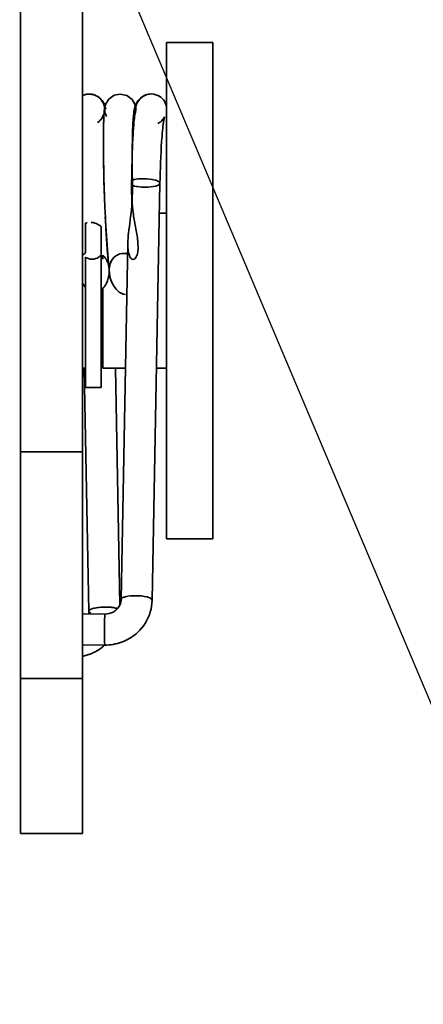
# Model space of a CAD drawing. Units: millimetres. Extents: x -224341 to 231334, y -24440 to 38629.
# Drawn here: x 129462 to 129488, y 34586 to 34649 of the extents above; entities that cross this region are included whole.
import ezdxf

# ---------------------------------------------------------------- set-up
doc = ezdxf.new("R2010")
doc.units = ezdxf.units.MM
doc.header["$LTSCALE"] = 20
doc.header["$PDMODE"] = 35
doc.layers.get('Defpoints').update_dxf_attribs({"lineweight": 9})
doc.layers.add('KOTY', color=7, linetype='Continuous', lineweight=9)
doc.layers.add('RÁM', color=4, linetype='Continuous', lineweight=35)
doc.styles.get("Standard").update_dxf_attribs({"font": 'arial.ttf'})
doc.dimstyles.get("Standard").update_dxf_attribs({"dimscale": 20, "dimtxt": 3, "dimasz": 3, "dimexe": 1, "dimexo": 0, "dimgap": 1.5, "dimtad": 1, "dimdsep": 46, "dimtxsty": 'Standard', "dimcen": 0, "dimdle": 1, "dimclrd": 256, "dimclre": 256, "dimclrt": 256, "dimaunit": 1, "dimadec": 0, "dimazin": 0, "dimtfac": 0.6, "dimtmove": 0, "dimatfit": 0, "dimfxl": 0, "dimtolj": 1, "dimarcsym": 0})

# ---------------------------------------------------------------- blocks, each defined once
blk = doc.blocks.new('*D439')
at = {"layer": 'Defpoints', "color": 0, "ltscale": 0.5}
for p in [(129290.062, 35664.491), (130160.062, 35664.491), (129315.062, 34334.491)]:
    blk.add_point(p, dxfattribs=at)
at = {"layer": 'KOTY', "lineweight": -2, "ltscale": 0.5}
for p, q in [((129290.062, 35664.491), (130180.062, 35664.491)), ((130160.062, 34394.491), (130160.062, 35604.491)), ((129315.062, 34334.491), (130180.062, 34334.491))]:
    blk.add_line(p, q, dxfattribs=at)
at = {"layer": 'KOTY', "ltscale": 0.5}
for points in [[(130150.062, 35604.491), (130170.062, 35604.491), (130160.062, 35664.491)], [(130150.062, 34394.491), (130170.062, 34394.491), (130160.062, 34334.491)]]:
    blk.add_solid(points, dxfattribs=at)
at = {"layer": 'KOTY', "ltscale": 0.5, "insert": (130098.998, 34999.491), "char_height": 60, "attachment_point": 5, "rotation": 90}
blk.add_mtext('\\A1;PODLAHA 1330', dxfattribs=at)
blk = doc.blocks.new('*D468')
at = {"layer": 'Defpoints', "color": 0, "ltscale": 0.5}
for p in [(129260.062, 35634.491), (129370.062, 34384.491), (130010.062, 34384.491)]:
    blk.add_point(p, dxfattribs=at)
at = {"layer": 'KOTY', "lineweight": -2, "ltscale": 0.5}
for p, q in [((129260.062, 35634.491), (130030.062, 35634.491)), ((130010.062, 35574.491), (130010.062, 34444.491)), ((129370.062, 34384.491), (130030.062, 34384.491))]:
    blk.add_line(p, q, dxfattribs=at)
at = {"layer": 'KOTY', "ltscale": 0.5}
for points in [[(130000.062, 35574.491), (130020.062, 35574.491), (130010.062, 35634.491)], [(130000.062, 34444.491), (130020.062, 34444.491), (130010.062, 34384.491)]]:
    blk.add_solid(points, dxfattribs=at)
at = {"layer": 'KOTY', "ltscale": 0.5, "insert": (129949.428, 35009.491), "char_height": 60, "attachment_point": 5, "rotation": 90}
blk.add_mtext('\\A1;KABINA 1250', dxfattribs=at)

msp = doc.modelspace()

# ---------------------------------------------------------------- linework, layer by layer
at = {"layer": 'RÁM', "ltscale": 0.5}
for p, q in [((129462.1121, 34683.5792), (129462.1121, 34596.5792)), ((129466.1121, 34596.5792), (129466.1121, 34683.5792)), ((129474.5121, 34647.5792), (129471.5121, 34647.5792)), ((129471.5121, 34647.5791), (129471.5121, 34615.5793)), ((129474.5121, 34615.5798), (129474.5121, 34647.5786)), ((129466.5368, 34644.2485), (129466.9379, 34644.1677)), ((129466.7107, 34644.2342), (129466.5388, 34644.2489)), ((129466.9366, 34644.1663), (129466.7107, 34644.2342)), ((129467.6066, 34643.6239), (129467.799, 34643.9211)), ((129467.799, 34643.9211), (129468.1534, 34644.1701)), ((129468.1534, 34644.1701), (129468.5366, 34644.2447)), ((129470.7109, 34644.2376), (129470.5334, 34644.2529)), ((129470.7109, 34644.2376), (129470.9485, 34644.1646)), ((129470.9494, 34644.1664), (129471.1273, 34644.0624)), ((129467.5428, 34643.4221), (129467.6066, 34643.6239)), ((129469.3026, 34643.8889), (129469.477, 34643.5966)), ((129469.477, 34643.5966), (129469.5132, 34643.4743)), ((129467.4755, 34642.5839), (129467.4724, 34642.5042)), ((129467.5026, 34638.2387), (129467.4857, 34638.8443)), ((129467.5241, 34637.6048), (129467.5026, 34638.2387)), ((129471.1011, 34638.5001), (129470.5946, 34611.6249)), ((129467.5241, 34637.6048), (129467.5506, 34636.9411)), ((129467.5818, 34636.2748), (129467.5505, 34636.9481)), ((129467.579, 34636.3402), (129467.6117, 34635.7325)), ((129467.6183, 34635.5918), (129467.5818, 34636.2748)), ((129471.0649, 34636.5792), (129471.5121, 34636.5792)), ((129466.3121, 34635.9339), (129466.3121, 34634.0042)), ((129467.3121, 34625.3293), (129467.3121, 34635.706)), ((129467.6117, 34635.7325), (129467.6488, 34635.1239)), ((129467.6601, 34634.9068), (129467.6183, 34635.5918)), ((129467.6488, 34635.1239), (129467.6903, 34634.5198)), ((129467.7075, 34634.2278), (129467.6601, 34634.9068)), ((129467.6903, 34634.5198), (129467.7362, 34633.9261)), ((129469.0279, 34634.6346), (129468.595, 34611.6625)), ((129469.6799, 34634.6408), (129469.6884, 34634.3371)), ((129467.4121, 34633.8663), (129467.4121, 34633.6137)), ((129467.7604, 34633.5634), (129467.7075, 34634.2278)), ((129467.7362, 34633.9261), (129467.7864, 34633.3493)), ((129466.3121, 34633.7311), (129466.3121, 34625.3293)), ((129467.8191, 34632.9217), (129467.7604, 34633.5634)), ((129467.7864, 34633.3493), (129467.8194, 34633.006)), ((129467.828, 34632.8526), (129467.8187, 34633.006)), ((129467.8416, 34632.6977), (129467.8191, 34632.9217)), ((129467.828, 34632.8526), (129467.8394, 34632.6975)), ((129467.4121, 34631.7138), (129467.4121, 34626.5809)), ((129466.1121, 34626.5792), (129466.3121, 34626.5792)), ((129466.2246, 34626.5313), (129466.517, 34610.9163)), ((129467.4121, 34626.5792), (129468.8761, 34626.5792)), ((129468.2241, 34626.5792), (129468.5097, 34611.3222)), ((129470.8764, 34626.5792), (129471.5121, 34626.5792)), ((129467.3121, 34625.3292), (129466.3121, 34625.3292)), ((129462.1121, 34621.1792), (129466.1121, 34621.1792)), ((129474.5121, 34615.5792), (129471.5121, 34615.5792)), ((129468.5956, 34611.6512), (129468.595, 34611.6625)), ((129470.594, 34611.6362), (129470.5946, 34611.6249)), ((129466.517, 34610.9163), (129466.517, 34610.9143)), ((129467.5678, 34610.734), (129466.1122, 34610.745)), ((129467.5678, 34610.734), (129467.5783, 34610.6964)), ((129467.5527, 34608.734), (129466.1121, 34608.7449)), ((129467.5527, 34608.734), (129467.5421, 34608.7716)), ((129466.1121, 34606.5792), (129462.1121, 34606.5792)), ((129462.1121, 34596.5792), (129466.1121, 34596.5792))]:
    msp.add_line(p, q, dxfattribs=at)
for points in [[(129466.1121, 34644.1551), (129466.3607, 34644.2329), (129466.5369, 34644.2485)], [(129468.5367, 34644.2447), (129468.963, 34644.1521), (129469.3026, 34643.8889)], [(129467.4846, 34642.8159), (129467.4945, 34643.0012), (129467.5062, 34643.1582), (129467.5206, 34643.2912), (129467.5428, 34643.4221)], [(129467.1225, 34642.4403), (129467.383, 34642.7198), (129467.4834, 34642.9485), (129467.4941, 34642.9933)], [(129467.4684, 34642.3404), (129467.4758, 34642.5967), (129467.4846, 34642.8159)], [(129467.5722, 34643.0238), (129467.5817, 34642.9791), (129467.6509, 34642.7916)], [(129467.4724, 34642.5042), (129467.4659, 34642.28), (129467.4605, 34642.0186), (129467.4564, 34641.7197), (129467.4541, 34641.3834), (129467.4538, 34641.0102), (129467.4557, 34640.6014), (129467.4601, 34640.1592), (129467.4671, 34639.6855), (129467.477, 34639.1829), (129467.4901, 34638.654), (129467.5065, 34638.1019), (129467.5266, 34637.5297)], [(129467.4582, 34641.7094), (129467.4625, 34642.0451), (129467.4684, 34642.3404)], [(129467.4857, 34638.8443), (129467.4731, 34639.4177), (129467.4641, 34639.9555), (129467.4586, 34640.4551), (129467.456, 34640.9145), (129467.456, 34641.3326), (129467.4582, 34641.7094)]]:
    msp.add_lwpolyline(points, dxfattribs=at)
for centre, radius, start, end in [((129466.5259, 34643.2787), 0.9671, 106.623382, 115.336906), ((129466.537, 34643.2426), 1.0048, 101.539358, 106.644892), ((129466.5424, 34643.2139), 1.034, 90.198671, 101.51464), ((129466.5348, 34643.227), 1.0224, 74.536078, 80.095258), ((129466.5246, 34643.1932), 1.0577, 52.279821, 74.493665), ((129466.569, 34643.3147), 0.9293, 59.66042, 66.649895), ((129470.5899, 34643.1339), 1.1337, 116.452199, 124.058699), ((129470.5306, 34643.2694), 0.9801, 120.02068, 125.121416), ((129470.5366, 34643.241), 1.0141, 109.805879, 116.449048), ((129470.5297, 34643.2518), 0.9882, 180.01187, 185.536229), ((129470.5687, 34643.2275), 0.9598, 314.667131, 329.549265), ((129470.5444, 34643.2539), 0.9957, 307.656786, 314.594046), ((129466.5972, 34634.9706), 1.0046, 100.770393, 106.487652), ((129466.5596, 34633.4484), 0.6052, 124.608342, 135.170173), ((129466.6189, 34634.5046), 0.93, 306.913338, 312.354261), ((129466.5745, 34634.5532), 0.9958, 312.354344, 317.791801), ((129466.7383, 34634.3584), 0.755, 255.277328, 264.513554), ((129466.1478, 34632.84), 1.6799, 5.672586, 10.14636), ((129466.0306, 34632.8294), 1.7975, 355.85406, 0.738145), ((129469.3269, 34632.8723), 1.499, 174.966811, 180.75292), ((129467.7118, 34611.682), 2.8834, 343.580007, 358.864672), ((129465.6326, 34610.9003), 0.8845, 349.659847, 1.03484), ((129467.5825, 34607.3171), 3.8662, 89.975937, 96.001312), ((129465.5236, 34610.9836), 3.0255, 294.214841, 307.245476), ((129465.5385, 34610.9608), 2.9983, 307.282174, 311.680029), ((129467.5756, 34611.7885), 3.0546, 269.570117, 271.923949), ((129465.5128, 34611.0069), 3.051, 281.327844, 285.511547), ((129465.5092, 34611.0203), 3.065, 285.509116, 287.665246), ((129465.5094, 34611.0198), 3.0644, 287.665013, 289.519813), ((129465.5152, 34611.0041), 3.0477, 289.516342, 294.201193)]:
    msp.add_arc(centre, radius, start, end, dxfattribs=at)
for points in [[(129467.402, 34643.7493), (129467.3154, 34643.8983), (129467.1872, 34644.0298), (129467.0384, 34644.1168)], [(129469.6752, 34643.7517), (129469.747, 34643.8766), (129469.8489, 34643.9881), (129469.9668, 34644.071)], [(129470.0403, 34644.118), (129470.1894, 34644.2041), (129470.3669, 34644.2522), (129470.5391, 34644.2524)], [(129470.5338, 34644.2531), (129470.4186, 34644.2534), (129470.3014, 34644.234), (129470.1929, 34644.1951)], [(129470.9493, 34644.1665), (129471.0927, 34644.1024), (129471.2223, 34643.9984), (129471.3198, 34643.8753)], [(129467.5359, 34643.2499), (129467.5368, 34643.4222), (129467.4885, 34643.6002), (129467.402, 34643.7493)], [(129469.504, 34643.467), (129469.4868, 34643.4192), (129469.472, 34643.3705), (129469.4588, 34643.3215)], [(129469.5415, 34643.2516), (129469.5415, 34643.4241), (129469.5892, 34643.6021), (129469.6752, 34643.7517)], [(129471.3198, 34643.8753), (129471.4121, 34643.7588), (129471.4811, 34643.6189), (129471.5136, 34643.4739)], [(129467.0795, 34642.4096), (129467.2114, 34642.4939), (129467.3266, 34642.6131), (129467.4037, 34642.7493)], [(129469.5003, 34643.018), (129469.5084, 34643.0622), (129469.5174, 34643.1063), (129469.5246, 34643.1507)], [(129466.9001, 34635.9344), (129466.8264, 34635.9556), (129466.75, 34635.9691), (129466.6734, 34635.974)], [(129469.0278, 34634.6317), (129469.0319, 34634.8498), (129469.0517, 34635.0676), (129469.0762, 34635.2844)], [(129469.0333, 34634.3433), (129469.0273, 34634.4393), (129469.026, 34634.5356), (129469.0278, 34634.6317)], [(129466.3121, 34634.0042), (129466.2794, 34633.9861), (129466.2467, 34633.9678), (129466.2159, 34633.9465)], [(129466.9003, 34633.6254), (129466.9999, 34633.6508), (129467.0952, 34633.6993), (129467.1774, 34633.761)], [(129467.5784, 34633.6864), (129467.5301, 34633.7512), (129467.473, 34633.8096), (129467.4121, 34633.8627)], [(129469.0456, 34633.9383), (129468.9755, 34633.9604), (129468.9024, 34633.975), (129468.8291, 34633.9799)], [(129469.1042, 34633.9104), (129469.0615, 34634.0503), (129469.0425, 34634.1974), (129469.0333, 34634.3433)], [(129466.3121, 34633.7311), (129466.3849, 34633.6867), (129466.4639, 34633.6499), (129466.5464, 34633.6282)], [(129466.6661, 34633.6069), (129466.7441, 34633.5994), (129466.8244, 34633.6061), (129466.9003, 34633.6254)], [(129467.7058, 34633.4598), (129467.6719, 34633.5396), (129467.6302, 34633.6169), (129467.5784, 34633.6864)], [(129467.8014, 34633.1359), (129467.7815, 34633.2467), (129467.7499, 34633.3562), (129467.7058, 34633.4598)], [(129467.9057, 34633.3406), (129467.8676, 34633.2323), (129467.8437, 34633.1181), (129467.8336, 34633.0038)], [(129467.6555, 34632.0668), (129467.7503, 34632.2633), (129467.8076, 34632.4818), (129467.8234, 34632.6994)], [(129467.8381, 34632.6973), (129467.8499, 34632.595), (129467.8713, 34632.4935), (129467.8996, 34632.3945)], [(129466.0934, 34632.0704), (129466.1585, 34631.9684), (129466.2278, 34631.8675), (129466.3121, 34631.7807)], [(129467.4121, 34631.7148), (129467.4604, 34631.7629), (129467.504, 34631.816), (129467.5428, 34631.872)], [(129467.5428, 34631.872), (129467.5856, 34631.9336), (129467.623, 34631.9992), (129467.6555, 34632.0668)], [(129467.8996, 34632.3945), (129467.9438, 34632.2401), (129468.0056, 34632.0894), (129468.0844, 34631.9495)], [(129468.0844, 34631.9495), (129468.1607, 34631.8142), (129468.2544, 34631.686), (129468.367, 34631.5792)], [(129468.367, 34631.5792), (129468.5047, 34631.4486), (129468.6889, 34631.3443), (129468.878, 34631.3283)], [(129468.2995, 34611.0162), (129468.2349, 34610.9556), (129468.1616, 34610.9033), (129468.0836, 34610.8613)], [(129468.0836, 34610.8613), (129467.9276, 34610.7773), (129467.7448, 34610.7326), (129467.5678, 34610.734)], [(129470.4776, 34610.8669), (129470.3325, 34610.3749), (129470.0423, 34609.9091), (129469.6682, 34609.558)]]:
    msp.add_open_spline(points, degree=3, dxfattribs=at)
for points, knots in [([(129467.1717, 34644.0298), (129467.2045, 34644.0045), (129467.316, 34643.9066), (129467.4061, 34643.7863), (129467.4602, 34643.6944)], [0, 0, 0, 0, 0.2797502, 1, 1, 1, 1]), ([(129469.955, 34644.0732), (129469.83, 34643.9889), (129469.6432, 34643.8011), (129469.5394, 34643.5654), (129469.504, 34643.467)], [0, 0, 0, 0, 0.5904565, 1, 1, 1, 1]), ([(129467.4602, 34643.6944), (129467.4726, 34643.6732), (129467.5146, 34643.5979), (129467.5484, 34643.5181), (129467.5684, 34643.4598)], [0, 0, 0, 0, 0.2846854, 1, 1, 1, 1]), ([(129467.62, 34643.2902), (129467.6159, 34643.3051), (129467.6079, 34643.3308), (129467.5962, 34643.3585), (129467.5794, 34643.3801), (129467.5549, 34643.363), (129467.5443, 34643.2948), (129467.5404, 34643.1789), (129467.563, 34643.0772), (129467.5722, 34643.0238)], [0, 0, 0, 0, 0.1000877, 0.1697164, 0.210088, 0.2442763, 0.3291328, 0.6473372, 1, 1, 1, 1]), ([(129469.459, 34643.3222), (129469.4505, 34643.2913), (129469.4125, 34643.0992), (129469.3962, 34642.9039), (129469.3833, 34642.7409)], [0, 0, 0, 0, 0.1638335, 1, 1, 1, 1]), ([(129469.5246, 34643.1507), (129469.5351, 34643.2158), (129469.5406, 34643.276), (129469.5113, 34643.4037), (129469.466, 34643.3699), (129469.4643, 34643.3413), (129469.459, 34643.3222)], [0, 0, 0, 0, 0.5974941, 0.7431411, 0.8201364, 1, 1, 1, 1]), ([(129469.3833, 34642.7409), (129469.3808, 34642.709), (129469.3705, 34642.5705), (129469.3621, 34642.4318), (129469.3565, 34642.325)], [0, 0, 0, 0, 0.229776, 1, 1, 1, 1]), ([(129469.369, 34641.6335), (129469.3777, 34641.79), (129469.4075, 34642.2524), (129469.4455, 34642.7159), (129469.5003, 34643.018)], [0, 0, 0, 0, 0.3378497, 1, 1, 1, 1]), ([(129470.9629, 34642.3548), (129471.0321, 34642.39), (129471.2035, 34642.5022), (129471.3403, 34642.6688), (129471.386, 34642.7872)], [0, 0, 0, 0, 0.3793715, 1, 1, 1, 1]), ([(129471.386, 34642.7872), (129471.3995, 34642.8222), (129471.3403, 34642.6047), (129471.3365, 34642.5103), (129471.3114, 34642.3528), (129471.3021, 34642.2767)], [0, 0, 0, 0, 0.2171338, 0.5556846, 1, 1, 1, 1]), ([(129469.3565, 34642.325), (129469.3438, 34642.0852), (129469.2985, 34640.8785), (129469.3058, 34639.6705), (129469.3249, 34638.7034)], [0, 0, 0, 0, 0.1988749, 1, 1, 1, 1]), ([(129471.3021, 34642.2767), (129471.2984, 34642.2455), (129471.2825, 34642.1094), (129471.2688, 34641.9729), (129471.259, 34641.8677)], [0, 0, 0, 0, 0.2290061, 1, 1, 1, 1]), ([(129469.2704, 34638.3826), (129469.2745, 34638.6919), (129469.2937, 34639.7759), (129469.3259, 34640.8599), (129469.369, 34641.6335)], [0, 0, 0, 0, 0.2852763, 1, 1, 1, 1]), ([(129471.259, 34641.8677), (129471.2381, 34641.6417), (129471.1538, 34640.5209), (129471.118, 34639.397), (129471.1011, 34638.5001)], [0, 0, 0, 0, 0.2019005, 1, 1, 1, 1]), ([(129469.0762, 34635.2844), (129469.1416, 34635.8612), (129469.3141, 34636.9933), (129469.336, 34638.1402), (129469.3249, 34638.7034)], [0, 0, 0, 0, 0.5075326, 1, 1, 1, 1]), ([(129469.2704, 34638.3826), (129469.2623, 34637.7558), (129469.3148, 34636.8081), (129469.5462, 34635.574), (129469.6596, 34634.953), (129469.6809, 34634.6407)], [0, 0, 0, 0, 0.4990051, 0.7508737, 1, 1, 1, 1]), ([(129469.2704, 34638.3826), (129469.394, 34638.3304), (129469.6954, 34638.2678), (129469.9988, 34638.2471), (129470.1686, 34638.2473)], [0, 0, 0, 0, 0.4412175, 1, 1, 1, 1]), ([(129470.0339, 34638.7907), (129469.9665, 34638.7906), (129469.7285, 34638.7832), (129469.4881, 34638.7551), (129469.3249, 34638.7034)], [0, 0, 0, 0, 0.2823972, 1, 1, 1, 1]), ([(129471.101, 34638.5001), (129471.1021, 34638.5457), (129470.9854, 34638.649), (129470.633, 34638.7548), (129470.2862, 34638.7909), (129470.0339, 34638.7907)], [0, 0, 0, 0, 0.1192516, 0.3393303, 1, 1, 1, 1]), ([(129470.1686, 34638.2473), (129470.3904, 34638.2475), (129470.6914, 34638.2752), (129471.0038, 34638.3691), (129471.1001, 34638.4598), (129471.101, 34638.5001)], [0, 0, 0, 0, 0.6639196, 0.8792263, 1, 1, 1, 1]), ([(129467.3121, 34635.708), (129467.284, 34635.7332), (129467.161, 34635.8317), (129467.0151, 34635.9014), (129466.9001, 34635.9344)], [0, 0, 0, 0, 0.2399318, 1, 1, 1, 1]), ([(129468.8291, 34633.9799), (129468.6271, 34633.9934), (129468.2059, 34633.8776), (129467.9702, 34633.5234), (129467.9057, 34633.3406)], [0, 0, 0, 0, 0.5106925, 1, 1, 1, 1]), ([(129469.4954, 34633.6501), (129469.4631, 34633.6177), (129469.3735, 34633.564), (129469.2346, 34633.6379), (129469.1568, 34633.7639), (129469.1196, 34633.86), (129469.1042, 34633.9104)], [0, 0, 0, 0, 0.237461, 0.4684136, 0.7263299, 1, 1, 1, 1]), ([(129469.6884, 34634.3371), (129469.6855, 34634.213), (129469.6634, 34633.9755), (129469.578, 34633.733), (129469.4954, 34633.6501)], [0, 0, 0, 0, 0.5148444, 1, 1, 1, 1]), ([(129468.595, 34611.6625), (129468.5939, 34611.6043), (129468.5653, 34611.3644), (129468.4323, 34611.1409), (129468.2995, 34611.0162)], [0, 0, 0, 0, 0.2424013, 1, 1, 1, 1]), ([(129468.595, 34611.6625), (129468.596, 34611.7029), (129468.6924, 34611.7934), (129469.0046, 34611.8878), (129469.3057, 34611.9152), (129469.5275, 34611.9154)], [0, 0, 0, 0, 0.1208493, 0.3361955, 1, 1, 1, 1]), ([(129469.5275, 34611.9154), (129469.7746, 34611.9156), (129470.1161, 34611.884), (129470.4662, 34611.7759), (129470.5877, 34611.6829), (129470.594, 34611.6362)], [0, 0, 0, 0, 0.6524939, 0.8754017, 1, 1, 1, 1]), ([(129466.5958, 34611.0152), (129466.5838, 34611.008), (129466.549, 34610.9848), (129466.5164, 34610.9453), (129466.517, 34610.9163)], [0, 0, 0, 0, 0.3267247, 1, 1, 1, 1]), ([(129466.517, 34610.9143), (129466.5176, 34610.9037), (129466.5387, 34610.846), (129466.5995, 34610.8179), (129466.644, 34610.7989)], [0, 0, 0, 0, 0.1792605, 1, 1, 1, 1]), ([(129467.1783, 34611.1621), (129467.061, 34611.1496), (129466.863, 34611.1178), (129466.667, 34611.0582), (129466.5958, 34611.0152)], [0, 0, 0, 0, 0.5867114, 1, 1, 1, 1]), ([(129468.0515, 34611.1536), (129468.0152, 34611.1587), (129467.86, 34611.1766), (129467.7036, 34611.1833), (129467.5841, 34611.1832)], [0, 0, 0, 0, 0.2347373, 1, 1, 1, 1]), ([(129468.3627, 34611.0819), (129468.3416, 34611.0899), (129468.2401, 34611.1228), (129468.1347, 34611.1421), (129468.0515, 34611.1536)], [0, 0, 0, 0, 0.2117235, 1, 1, 1, 1]), ([(129467.5242, 34610.0352), (129467.5261, 34610.1288), (129467.5308, 34610.2968), (129467.5389, 34610.4945), (129467.5478, 34610.6151), (129467.553, 34610.6792), (129467.5597, 34610.7094), (129467.5631, 34610.7336), (129467.5677, 34610.7335)], [0, 0, 0, 0, 0.4004052, 0.7210795, 0.8396947, 0.9268561, 0.9802835, 1, 1, 1, 1]), ([(129467.5421, 34608.7716), (129467.5204, 34608.9328), (129467.5228, 34609.3559), (129467.519, 34609.7765), (129467.5242, 34610.0352)], [0, 0, 0, 0, 0.3859375, 1, 1, 1, 1]), ([(129469.6682, 34609.558), (129469.4027, 34609.3088), (129468.7741, 34608.9039), (129468.0433, 34608.7479), (129467.6781, 34608.7357)], [0, 0, 0, 0, 0.499151, 1, 1, 1, 1])]:
    msp.add_open_spline(points, degree=3, knots=knots, dxfattribs=at)

# ---------------------------------------------------------------- dimensions: what is measured, and where the dimension line sits
at = {"layer": 'KOTY', "ltscale": 0.5}
for base, p1, p2, text, picture, middle in [((130160.0621, 35664.4912), (129315.0621, 34334.4912), (129290.0621, 35664.4912), 'PODLAHA <>', '*D439', (130098.998, 34999.4912)), ((130010.0621, 34384.4912), (129260.0621, 35634.4912), (129370.0621, 34384.4912), 'KABINA <>', '*D468', (129949.4277, 35009.4912))]:
    dim = msp.add_linear_dim(base=base, p1=p1, p2=p2, angle=90, text=text, dimstyle='Standard', dxfattribs=at)
    dim.commit()
    dim.dimension.update_dxf_attribs({"geometry": picture, "text_midpoint": middle})

# ---------------------------------------------------------------- leaders
at = {"layer": 'KOTY', "ltscale": 0.5, "annotation_type": 0, "has_hookline": 1, "hookline_direction": 0, "text_width": 120.6139}
msp.add_leader([(129422.625, 34761.1525), (129813.7098, 33834.5116), (129873.7098, 33834.5116)], dimstyle='Standard', dxfattribs=at)

doc.saveas('drawing.dxf')
